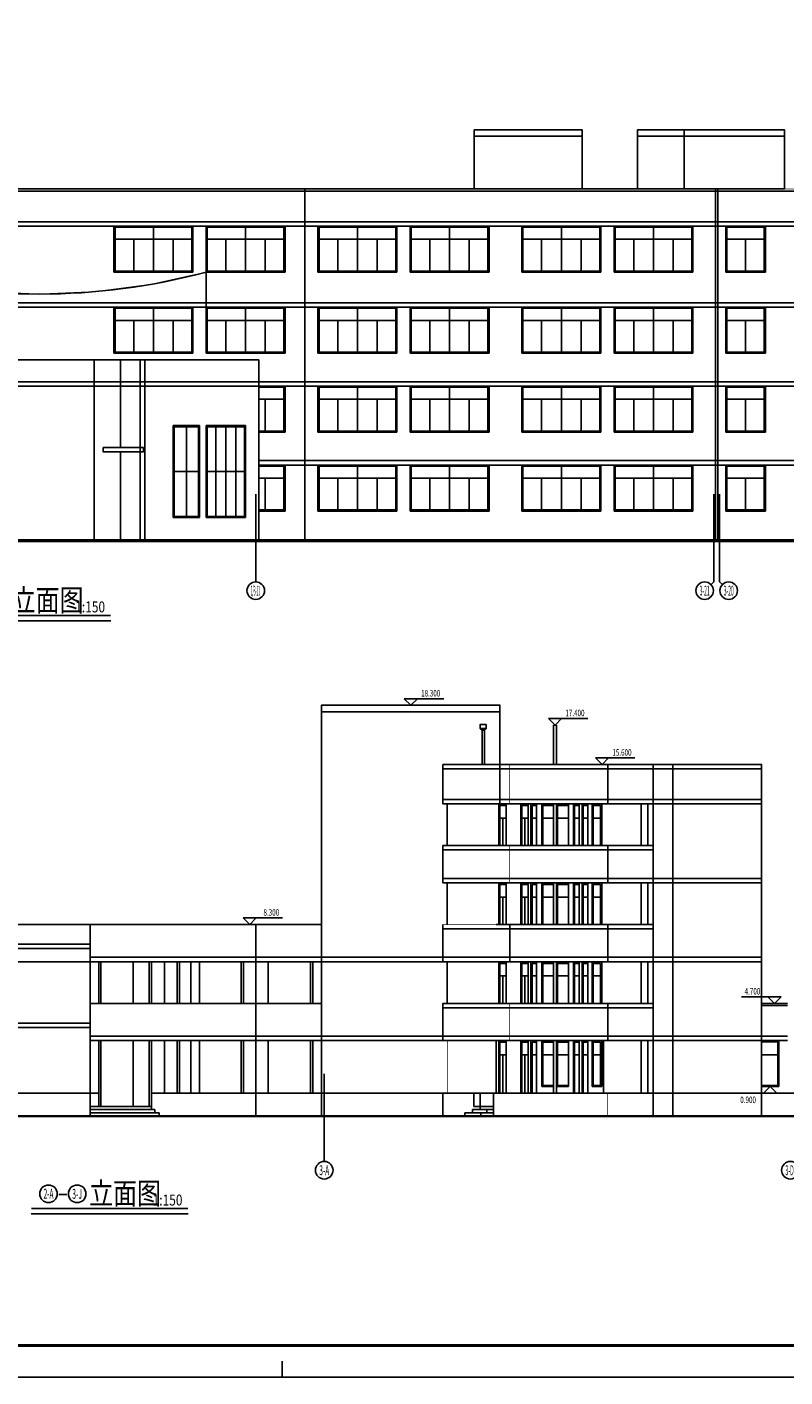
# Model space of a CAD drawing. Extents: x 158014 to 1104442, y 10003 to 373315.
# Drawn here: x 231988 to 266549, y 10003 to 71599 of the extents above; entities that cross this region are included whole.
import ezdxf
from ezdxf.enums import TextEntityAlignment as Align

# ---------------------------------------------------------------- set-up
doc = ezdxf.new("R2010")
doc.units = 0
doc.header["$LTSCALE"] = 1000
doc.header["$MEASUREMENT"] = 0
doc.layers.get('0').update_dxf_attribs({"linetype": 'CONTINUOUS'})
for name, color, linetype in [('3T_GLASS', 5, 'CONTINUOUS'), ('3T_WOOD', 21, 'CONTINUOUS'), ('AXIS', 3, 'CONTINUOUS'), ('AXIS_TEXT', 7, 'CONTINUOUS'), ('PUB_DIM', 3, 'CONTINUOUS'), ('PUB_TEXT', 7, 'CONTINUOUS'), ('TK', 162, 'CONTINUOUS')]:
    doc.layers.add(name, color=color, linetype=linetype)
doc.styles.add('_HZTXT', font='txt.shx', dxfattribs={"width": 0.8, "bigfont": 'hztxt.shx'})
doc.styles.add('_TCH_AXIS', font='COMPLEX', dxfattribs={"bigfont": 'GBCBIG'})
doc.styles.add('_TCH_DIM', font='SIMPLEX', dxfattribs={"bigfont": 'GBCBIG'})
doc.styles.add('COMPLEX', font='COMPLEX')

# ---------------------------------------------------------------- blocks, each defined once
blk = doc.blocks.new('nbccic2021-A0')
at = {"layer": 'TK'}
for p, q in [((59450, 500), (59450, 0)), ((0, 0), (118900, 0))]:
    blk.add_line(p, q, dxfattribs=at)
at = {"layer": 'TK', "const_width": 100}
blk.add_lwpolyline([(2500, 1000), (117900, 1000), (117900, 83100), (2500, 83100)], close=True, dxfattribs=at)
blk = doc.blocks.new('_AXISO')
blk.add_circle((0, 0), 0.5)
at = {"layer": 'AXIS_TEXT', "style": 'COMPLEX', "width": 1.041667}
blk.add_attdef('A', text='', height=0.56, dxfattribs=at).set_placement((-0.25, -0.28), (0.25, -0.28), align=Align.FIT)

msp = doc.modelspace()

# ---------------------------------------------------------------- linework, layer by layer
for p, q in [((257303.2, 66912.9), (252383.2, 66912.9)), ((252383.2, 66912.9), (252383.2, 64212.9)), ((257303.2, 66612.9), (252383.2, 66612.9)), ((257303.2, 66912.9), (257303.2, 64212.9)), ((266528.8, 66912.9), (259818.4, 66912.9)), ((266528.8, 66612.9), (259818.4, 66612.9)), ((266528.8, 64212.9), (266528.8, 66912.9)), ((285953.2, 62712.9), (178853.2, 62712.9)), ((285953.2, 62512.9), (178853.2, 62512.9)), ((285953.2, 59012.9), (178853.2, 59012.9)), ((285953.2, 58812.9), (178853.2, 58812.9)), ((242553.2, 56412.9), (222553.2, 56412.9)), ((285953.2, 55412.9), (178853.2, 55412.9)), ((285953.2, 55212.9), (178853.2, 55212.9)), ((285953.2, 51812.9), (242553.2, 51812.9)), ((285953.2, 51612.9), (242553.2, 51612.9)), ((307144.3, 48162.9), (170438.7, 48162.9)), ((245420.4, 21901.5), (245420.4, 40651.5)), ((253553.6, 36151.5), (253553.6, 40651.5)), ((252743.7, 39512), (252657, 39585.5)), ((252743.7, 39512), (252743.7, 37951.5)), ((252843.7, 39512), (252743.7, 39512)), ((252843.7, 39512), (252930.3, 39585.5)), ((252843.7, 39512), (252843.7, 37951.5)), ((256129.4, 39751.5), (255999.4, 39751.5)), ((255999.4, 37951.5), (255999.4, 39751.5)), ((256129.4, 37951.5), (256129.4, 39751.5)), ((250947.4, 36151.5), (250947.4, 37951.5)), ((258469.4, 36151.5), (258469.4, 37951.5)), ((260542.4, 21901.5), (260542.4, 37951.5)), ((261430.4, 21901.5), (261430.4, 37951.5)), ((265470.4, 21901.5), (265470.4, 37951.5)), ((251147.4, 34251.4), (251147.4, 36151.5)), ((260292.4, 36151.5), (259992.4, 36151.5)), ((259992.4, 34251.5), (259992.4, 36151.5)), ((260292.4, 34251.5), (260292.4, 36151.5)), ((260542.4, 34251.5), (250947.4, 34251.5)), ((250947.4, 32551.5), (250947.4, 34251.4)), ((258469.4, 32551.5), (258469.4, 34251.5)), ((251147.4, 30647.9), (251147.4, 32551.5)), ((259992.4, 30651.5), (259992.4, 32551.5)), ((260292.4, 32551.5), (259992.4, 32551.5)), ((260292.4, 30651.5), (260292.4, 32551.5)), ((245420.4, 30651.5), (226660.4, 30651.5)), ((234860.4, 21901.5), (234860.4, 30651.5)), ((234860.4, 21901.5), (234860.4, 30651.5)), ((242420.4, 21901.5), (242420.4, 30651.5)), ((250947.4, 28951.5), (250947.4, 30647.9)), ((260542.4, 30651.5), (253375.8, 30651.5)), ((253999.2, 30651.5), (253999.2, 28951.5)), ((258469.4, 28951.5), (258469.4, 30651.5)), ((235260.4, 27051.5), (235260.4, 28951.5)), ((235360.4, 27051.5), (235360.4, 28951.5)), ((236821.4, 27051.5), (236821.4, 28951.5)), ((237560.4, 27051.5), (237560.4, 28951.5)), ((237660.4, 27051.5), (237660.4, 28951.5)), ((251147.4, 27051.5), (251147.4, 28951.5)), ((260292.4, 28951.5), (259992.4, 28951.5)), ((259992.4, 27051.5), (259992.4, 28951.5)), ((260292.4, 27051.5), (260292.4, 28951.5)), ((250947.4, 25351.5), (250947.4, 27051.5)), ((260542.4, 27051.5), (250947.4, 27051.5)), ((258469.4, 25351.5), (258469.4, 27051.5)), ((235260.4, 22351.5), (235260.4, 25351.5)), ((235360.4, 22351.5), (235360.4, 25351.5)), ((236821.4, 22351.5), (236821.4, 25351.5)), ((237560.4, 22351.5), (237560.4, 25351.5)), ((237660.4, 22351.5), (237660.4, 25351.5)), ((253375.8, 25351.5), (253375.8, 22951.5)), ((258269.4, 22951.5), (258269.4, 25351.5)), ((259992.4, 22951.5), (259992.4, 25351.5)), ((260292.4, 25351.5), (259992.4, 25351.5)), ((260292.4, 22951.5), (260292.4, 25351.5)), ((250947.4, 21901.5), (250947.4, 22951.5)), ((252354.1, 22351.5), (252354.1, 22951.5)), ((252654.1, 22951.5), (252654.1, 22201.5)), ((253254.1, 22951.5), (253254.1, 21901.5)), ((255999.4, 23251.5), (255999.4, 22951.5)), ((256129.4, 23251.5), (256129.4, 22951.5)), ((237662.4, 22351.5), (234860.4, 22351.5)), ((237812.4, 22201.5), (234860.4, 22201.5)), ((237662.4, 22201.5), (237662.4, 22351.5)), ((237812.4, 22051.5), (237812.4, 22201.5)), ((252304.1, 22201.5), (252304.1, 22051.5)), ((253254.1, 22201.5), (252304.1, 22201.5)), ((252946.6, 22201.5), (252946.6, 22051.5)), ((291242.7, 21901.5), (186947.8, 21901.5)), ((238012.4, 22051.5), (234860.4, 22051.5)), ((238012.4, 21901.5), (238012.4, 22051.5)), ((251954.1, 22051.5), (251954.1, 21901.5)), ((253254.1, 22051.5), (251954.1, 22051.5)), ((252676.5, 22051.5), (252676.5, 21901.5))]:
    msp.add_line(p, q)
for points, const_width in [([(307144.3, 48162.9), (170438.7, 48162.9)], 160), ([(245420.4, 21901.5), (245420.4, 40651.5), (253553.6, 40651.5), (253553.6, 37951.5)], 70), ([(256129.4, 37951.5), (256129.4, 39751.5), (255999.4, 39751.5), (255999.4, 37951.5)], 30), ([(265470.4, 21901.5), (265470.4, 37951.5), (250947.4, 37951.5)], 70), ([(260542.4, 36151.5), (250947.4, 36151.5), (250947.4, 37951.5)], 30), ([(253999.2, 36151.5), (253999.2, 37951.5)], 30), ([(258469.4, 36151.5), (258469.4, 37951.5)], 30), ([(260542.4, 21901.5), (260542.4, 37951.5)], 70), ([(261430.4, 37951.5), (261430.4, 21901.5)], 70), ([(251147.4, 36151.5), (251147.4, 34251.5)], 30), ([(253497.5, 36151.5), (253497.5, 34251.5)], 30), ([(255999.4, 34251.5), (255999.4, 36151.5)], 30), ([(256129.4, 34251.5), (256129.4, 36151.5)], 30), ([(258194.4, 36151.5), (258194.4, 34251.4)], 30), ([(259992.4, 34251.5), (259992.4, 36151.5)], 30), ([(260292.4, 34251.5), (260292.4, 36151.5)], 30), ([(260542.4, 34251.4), (250947.4, 34251.4), (250947.4, 32551.5), (260542.4, 32551.5)], 30), ([(253999.2, 32551.5), (253999.2, 34247.9)], 30), ([(258469.4, 32551.5), (258469.4, 34251.4)], 30), ([(251147.4, 30647.9), (251147.4, 32551.5)], 30), ([(253497.5, 32551.5), (253497.5, 30651.5)], 30), ([(255999.4, 30651.5), (255999.4, 32551.5)], 30), ([(256129.4, 30651.5), (256129.4, 32551.5)], 30), ([(258194.4, 32551.5), (258194.4, 30651.4)], 30), ([(259992.4, 32551.5), (259992.4, 30651.5)], 30), ([(260292.4, 30651.5), (260292.4, 32551.5)], 30), ([(245420.4, 30651.5), (226660.4, 30651.5)], 70), ([(234860.4, 30651.5), (234860.4, 21901.5)], 70), ([(242420.4, 30651.5), (242420.4, 21901.5)], 30), ([(260542.4, 30647.9), (250947.4, 30647.9), (250947.4, 28951.5), (260542.4, 28951.5)], 30), ([(253999.2, 28951.5), (253999.2, 30647.9)], 30), ([(258469.4, 28951.5), (258469.4, 30647.9)], 30), ([(251147.4, 28951.5), (251147.4, 27051.5)], 30), ([(253497.5, 28951.5), (253497.5, 27051.5)], 30), ([(255999.4, 27051.5), (255999.4, 28951.5)], 30), ([(256129.4, 27051.5), (256129.4, 28951.5)], 30), ([(258194.4, 28951.5), (258194.4, 27051.4)], 30), ([(259992.4, 27051.5), (259992.4, 28951.5)], 30), ([(260292.4, 28951.5), (260292.4, 27051.5)], 30), ([(260542.4, 27051.5), (250947.4, 27051.5), (250947.4, 25351.5), (260542.4, 25351.5)], 30), ([(253999.2, 25351.5), (253999.2, 27051.5)], 30), ([(258469.4, 25351.5), (258469.4, 27051.5)], 30), ([(266670.4, 27051.5), (265470.4, 27051.5)], 70), ([(251147.4, 25351.5), (251147.4, 22951.5)], 30), ([(253375.8, 22951.5), (253375.8, 25351.5)], 30), ([(255999.4, 22951.5), (255999.4, 25351.5)], 30), ([(256129.4, 22951.5), (256129.4, 25351.5)], 30), ([(258269.4, 22951.5), (258269.4, 25351.5)], 30), ([(259992.4, 22951.5), (259992.4, 25351.5)], 30), ([(260292.4, 22951.5), (260292.4, 25351.5)], 30), ([(253497.5, 24851.5), (253497.5, 22951.5)], 30), ([(252654.1, 22351.5), (252654.1, 22951.5), (250947.4, 22951.5), (250947.4, 21901.5)], 30), ([(253254.1, 22351.5), (252354.1, 22351.5), (252354.1, 22951.5)], 30), ([(260542.4, 22951.5), (253254.1, 22951.5), (253254.1, 21901.5)], 30), ([(258469.4, 22951.5), (258469.4, 21901.5)], 30), ([(292161.8, 21901.5), (186947.8, 21901.5)], 100)]:
    msp.add_lwpolyline(points, dxfattribs=dict(const_width=const_width))
msp.add_lwpolyline([(252930.3, 39780.6), (252657, 39780.6), (252657, 39585.5), (252930.3, 39585.5)], close=True)
at = {"layer": '3T_GLASS'}
for p, q in [((253553.6, 40651.5), (245420.4, 40651.5)), ((253553.6, 40351.5), (245420.4, 40351.5)), ((265470.4, 37951.5), (250947.4, 37951.5)), ((265470.4, 37751.5), (250947.4, 37751.5)), ((265470.4, 36351.5), (250947.4, 36351.5)), ((265470.4, 36151.5), (250947.4, 36151.5)), ((260542.4, 34051.5), (250947.4, 34051.5)), ((265470.4, 32751.5), (250947.4, 32751.5)), ((265470.4, 32551.5), (250947.4, 32551.5)), ((260542.4, 30451.5), (250947.4, 30451.5)), ((229060.4, 29751.5), (234860.4, 29751.5)), ((195960.7, 29551.5), (234860.4, 29551.5)), ((265470.4, 29151.5), (234860.4, 29151.5)), ((265470.4, 28951.5), (234860.4, 28951.5)), ((260542.4, 26851.5), (250947.4, 26851.5)), ((266670.4, 27051.5), (265470.4, 27051.5)), ((266670.4, 26951.5), (265470.4, 26951.5)), ((195960.7, 25951.5), (234860.4, 25951.5)), ((229060.4, 26151.5), (234860.4, 26151.5)), ((266670.4, 25551.5), (234860.4, 25551.5)), ((266670.4, 25351.5), (234860.4, 25351.5)), ((253254.1, 22351.5), (252354.1, 22351.5))]:
    msp.add_line(p, q, dxfattribs=at)
at = {"layer": '3T_WOOD'}
for p, q in [((259818.4, 66912.9), (259818.4, 64212.9)), ((261948, 66912.9), (261948, 64212.9)), ((266528.8, 64212.9), (178853.2, 64212.9)), ((285953.2, 64112.9), (178853.2, 64112.9)), ((244653.2, 64212.9), (244653.2, 48162.9)), ((263374.6, 64212.9), (263374.6, 48162.9)), ((263484.6, 64212.9), (263484.6, 48162.9)), ((240153.2, 60412.9), (240153.2, 58812.9)), ((235053.2, 56412.9), (235053.2, 48162.9)), ((236253.2, 56412.9), (236253.2, 52412.9)), ((237153.2, 56412.9), (237153.2, 48162.9)), ((237353.2, 56412.9), (237353.2, 48162.9)), ((242553.2, 56412.9), (242553.2, 48162.9)), ((242553.2, 56412.9), (242553.2, 48162.9)), ((238653.2, 53412.9), (239853.2, 53412.9)), ((238653.2, 53412.9), (238653.2, 49212.9)), ((238653.2, 53362.9), (239853.2, 53362.9)), ((238703.2, 53412.9), (238703.2, 49212.9)), ((239253.2, 53362.9), (239253.2, 49262.9)), ((239803.2, 53412.9), (239803.2, 49212.9)), ((239853.2, 53412.9), (239853.2, 49212.9)), ((240153.2, 53412.9), (240153.2, 49212.9)), ((240153.2, 53412.9), (241953.2, 53412.9)), ((240153.2, 53362.9), (241953.2, 53362.9)), ((240203.2, 53412.9), (240203.2, 49212.9)), ((240603.2, 53412.9), (240603.2, 49212.9)), ((241053.2, 53412.9), (241053.2, 49212.9)), ((241503.2, 53412.9), (241503.2, 49212.9)), ((241903.2, 53412.9), (241903.2, 49212.9)), ((241953.2, 53412.9), (241953.2, 49212.9)), ((237303.2, 52412.9), (235453.3, 52412.9)), ((235453.3, 52412.9), (235453.3, 52212.9)), ((237303.2, 52412.9), (237303.2, 52212.9)), ((237303.2, 52212.9), (235453.3, 52212.9)), ((236253.2, 52212.9), (236253.2, 48162.9)), ((239803.2, 51312.9), (238703.2, 51312.9)), ((241903.2, 51312.9), (240203.2, 51312.9)), ((238653.2, 49262.9), (239853.2, 49262.9)), ((238653.2, 49212.9), (239853.2, 49212.9)), ((240153.2, 49262.9), (241953.2, 49262.9)), ((240153.2, 49212.9), (241953.2, 49212.9)), ((234860.4, 28951.5), (226660.4, 28951.5))]:
    msp.add_line(p, q, dxfattribs=at)
at = {"layer": '3T_WOOD', "const_width": 30}
for points in [[(257303.2, 64212.9), (257303.2, 66912.9), (252383.2, 66912.9), (252383.2, 64212.9)], [(266528.8, 64212.9), (266528.8, 66912.9), (259818.4, 66912.9), (259818.4, 64212.9)], [(261948, 66912.9), (261948, 64212.9)], [(181053.2, 64212.9), (266528.8, 64212.9)], [(244653.2, 64212.9), (244653.2, 48162.9)], [(266528.8, 64212.9), (284109, 64212.9)], [(224953.2, 60412.9), (224953.2, 58812.9), (240153.2, 58812.9), (240153.2, 60412.9)], [(222553.2, 56412.9), (242553.2, 56412.9)], [(235053.2, 56412.9), (235053.2, 48162.9)], [(236253.2, 56412.9), (236253.2, 52412.9)], [(237153.2, 56412.9), (237153.2, 48162.9)], [(237353.2, 56412.9), (237353.2, 48162.9)], [(242553.2, 56412.9), (242553.2, 48162.9)], [(242553.2, 56412.9), (242553.2, 48162.9)], [(237303.2, 52412.9), (237303.2, 52212.9), (235453.3, 52212.9), (235453.3, 52412.9), (237303.2, 52412.9)], [(236253.2, 52212.9), (236253.2, 48162.9)], [(237660.9, 28951.5), (235260.4, 28951.5), (235260.4, 27051.5), (237660.4, 27051.5)], [(237660.9, 28951.5), (237662.2, 27051.5)], [(238260, 28951.5), (238260, 27051.5), (241860, 27051.5), (241860, 28951.5), (238260, 28951.5)], [(239460, 28951.5), (239460, 27051.5)], [(241760, 28951.5), (241760, 27051.5)], [(245420.4, 28951.5), (242980.9, 28951.5), (242980.9, 27051.5), (245420.4, 27051.5)], [(234860.4, 25351.5), (237660.4, 25351.5), (237662.4, 22351.5)], [(238260, 25351.5), (238260, 22951.5), (241860, 22951.5), (241860, 25351.5), (238260, 25351.5)], [(239460, 25351.5), (239460, 22951.5)], [(241760, 25351.5), (241760, 22951.5)], [(245420.4, 25351.5), (242980.9, 25351.5), (242980.9, 22951.5), (245420.4, 22951.5)]]:
    msp.add_lwpolyline(points, dxfattribs=at)
at = {"layer": '3T_WOOD', "const_width": 40}
msp.add_lwpolyline([(224953.2, 60412.9, 0.1315789), (240153.2, 60412.9)], format="xyb", dxfattribs=at)
at = {"layer": '3T_WOOD'}
msp.add_arc((232553.2, 88792.9), 29380, 255.008285, 284.991715, dxfattribs=at)
at = {"layer": 'AXIS'}
for p, q in [((242417.8, 50283.4), (242417.8, 46283.4)), ((263309.4, 50283.4), (263309.4, 46283.4)), ((263559, 50283.4), (263559, 46283.4)), ((263309.4, 46283.4), (263175.9, 46157.7)), ((263559, 46283.4), (263692.5, 46157.7)), ((265470.4, 37951.5), (250947.4, 37951.5)), ((253497.5, 36151.5), (253497.5, 34251.5)), ((253547.5, 36076.5), (253547.5, 34251.5)), ((253834, 36076.5), (253547.5, 36076.5)), ((253834, 36151.5), (253834, 34251.5)), ((254497.8, 36151.5), (254497.8, 34251.5)), ((254547.8, 36076.5), (254547.8, 34251.5)), ((254834.3, 36076.5), (254547.8, 36076.5)), ((254834.3, 36151.5), (254834.3, 34251.5)), ((254963.7, 36151.5), (254963.7, 34251.5)), ((255013.7, 36076.5), (255013.7, 34251.5)), ((255222.5, 36076.5), (255013.7, 36076.5)), ((255222.5, 36151.5), (255222.5, 34251.5)), ((255455.4, 34251.5), (255455.4, 36151.5)), ((255999.4, 36076.5), (255505.4, 36076.5)), ((255505.4, 34251.5), (255505.4, 36076.5)), ((255999.4, 34251.5), (255999.4, 36151.5)), ((256129.4, 34251.5), (256129.4, 36151.5)), ((256673.4, 36076.5), (256179.4, 36076.5)), ((256179.4, 34251.5), (256179.4, 36076.5)), ((256673.4, 34251.5), (256673.4, 36151.5)), ((256906.4, 34251.5), (256906.4, 36151.5)), ((257166.4, 36076.5), (256956.4, 36076.5)), ((256956.4, 34251.5), (256956.4, 36076.5)), ((257166.4, 34251.5), (257166.4, 36151.5)), ((257296.4, 34251.5), (257296.4, 36151.5)), ((257556.4, 36076.5), (257346.4, 36076.5)), ((257346.4, 34251.5), (257346.4, 36076.5)), ((257556.4, 34251.5), (257556.4, 36151.5)), ((257756.4, 34251.5), (257756.4, 36151.5)), ((257806.4, 34251.5), (257806.4, 36076.5)), ((258144.4, 36076.5), (257806.4, 36076.5)), ((258144.4, 34251.5), (258144.4, 36076.5)), ((258194.4, 34251.5), (258194.4, 36151.5)), ((253834, 35501.5), (253547.5, 35501.5)), ((253690.7, 35501.5), (253690.7, 34251.5)), ((254834.3, 35501.5), (254547.8, 35501.5)), ((254691.1, 35501.5), (254691.1, 34251.5)), ((255222.5, 35501.5), (255013.7, 35501.5)), ((255999.4, 35501.5), (255505.4, 35501.5)), ((256673.4, 35501.5), (256179.4, 35501.5)), ((257166.4, 35501.5), (256956.4, 35501.5)), ((257556.4, 35501.5), (257346.4, 35501.5)), ((258144.4, 35501.5), (257806.4, 35501.5)), ((253497.5, 32551.5), (253497.5, 30651.5)), ((253834, 32476.5), (253547.5, 32476.5)), ((253547.5, 32476.5), (253547.5, 30651.5)), ((253834, 32551.5), (253834, 30651.5)), ((254497.8, 32551.5), (254497.8, 30651.5)), ((254834.3, 32476.5), (254547.8, 32476.5)), ((254547.8, 32476.5), (254547.8, 30651.5)), ((254834.3, 32551.5), (254834.3, 30651.5)), ((254963.7, 32551.5), (254963.7, 30651.5)), ((255222.5, 32476.5), (255013.7, 32476.5)), ((255013.7, 32476.5), (255013.7, 30651.5)), ((255222.5, 32551.5), (255222.5, 30651.5)), ((255455.4, 30651.5), (255455.4, 32551.5)), ((255505.4, 30651.5), (255505.4, 32476.5)), ((255999.4, 32476.5), (255505.4, 32476.5)), ((255999.4, 30651.5), (255999.4, 32551.5)), ((256129.4, 30651.5), (256129.4, 32551.5)), ((256179.4, 30651.5), (256179.4, 32476.5)), ((256673.4, 32476.5), (256179.4, 32476.5)), ((256673.4, 30651.5), (256673.4, 32551.5)), ((256906.4, 30651.5), (256906.4, 32551.5)), ((256956.4, 30651.5), (256956.4, 32476.5)), ((257166.4, 32476.5), (256956.4, 32476.5)), ((257166.4, 30651.5), (257166.4, 32551.5)), ((257296.4, 30651.5), (257296.4, 32551.5)), ((257346.4, 30651.5), (257346.4, 32476.5)), ((257556.4, 32476.5), (257346.4, 32476.5)), ((257556.4, 30651.5), (257556.4, 32551.5)), ((257756.4, 30651.5), (257756.4, 32551.5)), ((258144.4, 32476.5), (257806.4, 32476.5)), ((257806.4, 30651.5), (257806.4, 32476.5)), ((258144.4, 30651.5), (258144.4, 32476.5)), ((258194.4, 30651.5), (258194.4, 32551.5)), ((253834, 31901.5), (253547.5, 31901.5)), ((253690.7, 31901.5), (253690.7, 30651.5)), ((254834.3, 31901.5), (254547.8, 31901.5)), ((254691.1, 31901.5), (254691.1, 30651.5)), ((255222.5, 31901.5), (255013.7, 31901.5)), ((255999.4, 31901.5), (255505.4, 31901.5)), ((256673.4, 31901.5), (256179.4, 31901.5)), ((257166.4, 31901.5), (256956.4, 31901.5)), ((257556.4, 31901.5), (257346.4, 31901.5)), ((258144.4, 31901.5), (257806.4, 31901.5)), ((238260, 28951.5), (238260, 27051.5)), ((238834.2, 28951.5), (238834.2, 27051.5)), ((238934, 28951.5), (238934, 27051.5)), ((239460, 28951.5), (239460, 27051.5)), ((239860, 28951.5), (239860, 27051.5)), ((241760, 28951.5), (241760, 27051.5)), ((241860, 28951.5), (241860, 27051.5)), ((242980.9, 28951.5), (242980.9, 27051.5)), ((244920.9, 28951.5), (244920.9, 27051.5)), ((245020.6, 28951.5), (245020.6, 27051.5)), ((253497.5, 28951.5), (253497.5, 27051.5)), ((253834, 28951.5), (253834, 27051.5)), ((254497.8, 28951.5), (254497.8, 27051.5)), ((254834.3, 28951.5), (254834.3, 27051.5)), ((254963.7, 28951.5), (254963.7, 27051.5)), ((255222.5, 28951.5), (255222.5, 27051.5)), ((255455.4, 27051.5), (255455.4, 28951.5)), ((255999.4, 27051.5), (255999.4, 28951.5)), ((256129.4, 27051.5), (256129.4, 28951.5)), ((256673.4, 27051.5), (256673.4, 28951.5)), ((256906.4, 27051.5), (256906.4, 28951.5)), ((257166.4, 27051.5), (257166.4, 28951.5)), ((257296.4, 27051.5), (257296.4, 28951.5)), ((257556.4, 27051.5), (257556.4, 28951.5)), ((257756.4, 27051.5), (257756.4, 28951.5)), ((258194.4, 27051.5), (258194.4, 28951.5)), ((253547.5, 28876.5), (253547.5, 27051.5)), ((253834, 28876.5), (253547.5, 28876.5)), ((254547.8, 28876.5), (254547.8, 27051.5)), ((254834.3, 28876.5), (254547.8, 28876.5)), ((255013.7, 28876.5), (255013.7, 27051.5)), ((255222.5, 28876.5), (255013.7, 28876.5)), ((255999.4, 28876.5), (255505.4, 28876.5)), ((255505.4, 27051.5), (255505.4, 28876.5)), ((256673.4, 28876.5), (256179.4, 28876.5)), ((256179.4, 27051.5), (256179.4, 28876.5)), ((257166.4, 28876.5), (256956.4, 28876.5)), ((256956.4, 27051.5), (256956.4, 28876.5)), ((257556.4, 28876.5), (257346.4, 28876.5)), ((257346.4, 27051.5), (257346.4, 28876.5)), ((257806.4, 27051.5), (257806.4, 28876.5)), ((258144.4, 28876.5), (257806.4, 28876.5)), ((258144.4, 27051.5), (258144.4, 28876.5)), ((253834, 28301.5), (253547.5, 28301.5)), ((253690.7, 28301.5), (253690.7, 27051.5)), ((254834.3, 28301.5), (254547.8, 28301.5)), ((254691.1, 28301.5), (254691.1, 27051.5)), ((255222.5, 28301.5), (255013.7, 28301.5)), ((255999.4, 28301.5), (255505.4, 28301.5)), ((256673.4, 28301.5), (256179.4, 28301.5)), ((257166.4, 28301.5), (256956.4, 28301.5)), ((257556.4, 28301.5), (257346.4, 28301.5)), ((258144.4, 28301.5), (257806.4, 28301.5)), ((245420.4, 27051.5), (234860.4, 27051.5)), ((238260, 25351.5), (238260, 22951.5)), ((238834.2, 25351.5), (238834.2, 22951.5)), ((238934, 25351.5), (238934, 22951.5)), ((239460, 25351.5), (239460, 22951.5)), ((239860, 25351.5), (239860, 22951.5)), ((241760, 25351.5), (241760, 22951.5)), ((241860, 25351.5), (241860, 22951.5)), ((242980.9, 25351.5), (242980.9, 22951.5)), ((244920.9, 25351.5), (244920.9, 22951.5)), ((245020.6, 25351.5), (245020.6, 22951.5)), ((253497.5, 25351.5), (253497.5, 22951.5)), ((253834, 25276.5), (253547.5, 25276.5)), ((253547.5, 25276.5), (253547.5, 22951.5)), ((253834, 25351.5), (253834, 22951.5)), ((254497.8, 25351.5), (254497.8, 22951.5)), ((254834.3, 25276.5), (254547.8, 25276.5)), ((254547.8, 25276.5), (254547.8, 22951.5)), ((254834.3, 25351.5), (254834.3, 22951.5)), ((254963.7, 25351.5), (254963.7, 22951.5)), ((255222.5, 25276.5), (255013.7, 25276.5)), ((255013.7, 25276.5), (255013.7, 22951.5)), ((255222.5, 25351.5), (255222.5, 22951.5)), ((255455.4, 23251.5), (255455.4, 25351.5)), ((255505.4, 23301.5), (255505.4, 25276.5)), ((255999.4, 25276.5), (255505.4, 25276.5)), ((255999.4, 23251.5), (255999.4, 25351.5)), ((256129.4, 23251.5), (256129.4, 25351.5)), ((256179.4, 23301.5), (256179.4, 25276.5)), ((256673.4, 25276.5), (256179.4, 25276.5)), ((256673.4, 23251.5), (256673.4, 25351.5)), ((256906.4, 22951.5), (256906.4, 25351.5)), ((256956.4, 22951.5), (256956.4, 25276.5)), ((257166.4, 25276.5), (256956.4, 25276.5)), ((257166.4, 22951.5), (257166.4, 25351.5)), ((257296.4, 22951.5), (257296.4, 25351.5)), ((257346.4, 22951.5), (257346.4, 25276.5)), ((257556.4, 25276.5), (257346.4, 25276.5)), ((257556.4, 22951.5), (257556.4, 25351.5)), ((257756.4, 23251.5), (257756.4, 25351.5)), ((258144.4, 25276.5), (257806.4, 25276.5)), ((257806.4, 23301.5), (257806.4, 25276.5)), ((258144.4, 23301.5), (258144.4, 25276.5)), ((258194.4, 23251.5), (258194.4, 25351.5)), ((266220.4, 25301.5), (265470.4, 25301.5)), ((266220.4, 23301.5), (266220.4, 25301.5)), ((266270.4, 23251.5), (266270.4, 25351.5)), ((253834, 24701.5), (253547.5, 24701.5)), ((253690.7, 24701.5), (253690.7, 22951.5)), ((254834.3, 24701.5), (254547.8, 24701.5)), ((254691.1, 24701.5), (254691.1, 22951.5)), ((255222.5, 24701.5), (255013.7, 24701.5)), ((255999.4, 24701.5), (255505.4, 24701.5)), ((256673.4, 24701.5), (256179.4, 24701.5)), ((257166.4, 24701.5), (256956.4, 24701.5)), ((257556.4, 24701.5), (257346.4, 24701.5)), ((258144.4, 24701.5), (257806.4, 24701.5)), ((266220.4, 24701.5), (265470.4, 24701.5)), ((245540.4, 23836.8), (245540.4, 19836.8)), ((235260.4, 22951.5), (195960.7, 22951.5)), ((285580.4, 22951.5), (237660.4, 22951.5)), ((255999.4, 23251.5), (255455.4, 23251.5)), ((255999.4, 23301.5), (255505.4, 23301.5)), ((256673.4, 23251.5), (256129.4, 23251.5)), ((256673.4, 23301.5), (256179.4, 23301.5)), ((258194.4, 23251.5), (257756.4, 23251.5)), ((258144.4, 23301.5), (257806.4, 23301.5)), ((266220.4, 23301.5), (265470.4, 23301.5)), ((266270.4, 23251.5), (265470.4, 23251.5))]:
    msp.add_line(p, q, dxfattribs=at)
for centre in [(242417.8, 45883.4), (262884.7, 45883.4), (263983.7, 45883.4), (232967.6, 18363.2), (234274.5, 18359.2)]:
    msp.add_circle(centre, 400, dxfattribs=at)
at = {"layer": 'PUB_DIM'}
for p, q in [((235953.2, 62512.9), (235953.2, 60412.9)), ((235953.2, 62462.9), (239553.2, 62462.9)), ((236003.2, 62512.9), (236003.2, 60412.9)), ((237753.2, 62462.9), (237753.2, 60412.9)), ((239503.2, 62512.9), (239503.2, 60412.9)), ((239553.2, 62512.9), (239553.2, 60412.9)), ((240153.2, 62512.9), (240153.2, 60412.9)), ((240153.2, 62462.9), (243753.2, 62462.9)), ((240203.2, 62512.9), (240203.2, 60412.9)), ((241953.2, 62462.9), (241953.2, 60412.9)), ((243703.2, 62512.9), (243703.2, 60412.9)), ((243753.2, 62512.9), (243753.2, 60412.9)), ((245253.2, 62512.9), (245253.2, 60412.9)), ((245253.2, 62462.9), (248853.2, 62462.9)), ((245303.2, 62512.9), (245303.2, 60412.9)), ((247053.2, 62462.9), (247053.2, 60412.9)), ((248803.2, 62512.9), (248803.2, 60412.9)), ((248853.2, 62512.9), (248853.2, 60412.9)), ((249453.2, 62512.9), (249453.2, 60412.9)), ((249453.2, 62462.9), (253053.2, 62462.9)), ((249503.2, 62512.9), (249503.2, 60412.9)), ((251253.2, 62462.9), (251253.2, 60412.9)), ((253003.2, 62512.9), (253003.2, 60412.9)), ((253053.2, 62512.9), (253053.2, 60412.9)), ((254553.2, 62512.9), (254553.2, 60412.9)), ((254553.2, 62462.9), (258153.2, 62462.9)), ((254603.2, 62512.9), (254603.2, 60412.9)), ((256353.2, 62462.9), (256353.2, 60412.9)), ((258103.2, 62512.9), (258103.2, 60412.9)), ((258153.2, 62512.9), (258153.2, 60412.9)), ((258753.2, 62512.9), (258753.2, 60412.9)), ((258753.2, 62462.9), (262353.2, 62462.9)), ((258803.2, 62512.9), (258803.2, 60412.9)), ((260553.2, 62462.9), (260553.2, 60412.9)), ((262303.2, 62512.9), (262303.2, 60412.9)), ((262353.2, 62512.9), (262353.2, 60412.9)), ((263853.2, 62512.9), (263853.2, 60412.9)), ((265653.2, 62462.9), (263853.2, 62462.9)), ((263903.2, 62512.9), (263903.2, 60412.9)), ((265603.2, 62512.9), (265603.2, 60412.9)), ((265653.2, 62512.9), (265653.2, 60412.9)), ((239553.2, 61912.9), (235953.2, 61912.9)), ((236853.2, 61912.9), (236853.2, 60412.9)), ((238653.2, 61912.9), (238653.2, 60412.9)), ((243753.2, 61912.9), (240153.2, 61912.9)), ((241053.2, 61912.9), (241053.2, 60412.9)), ((242853.2, 61912.9), (242853.2, 60412.9)), ((248853.2, 61912.9), (245253.2, 61912.9)), ((246153.2, 61912.9), (246153.2, 60412.9)), ((247953.2, 61912.9), (247953.2, 60412.9)), ((253053.2, 61912.9), (249453.2, 61912.9)), ((250353.2, 61912.9), (250353.2, 60412.9)), ((252153.2, 61912.9), (252153.2, 60412.9)), ((258153.2, 61912.9), (254553.2, 61912.9)), ((255453.2, 61912.9), (255453.2, 60412.9)), ((257253.2, 61912.9), (257253.2, 60412.9)), ((262353.2, 61912.9), (258753.2, 61912.9)), ((259653.2, 61912.9), (259653.2, 60412.9)), ((261453.2, 61912.9), (261453.2, 60412.9)), ((265653.2, 61912.9), (263853.2, 61912.9)), ((264753.2, 61912.9), (264753.2, 60462.9)), ((239553.2, 60462.9), (235953.2, 60462.9)), ((239553.2, 60412.9), (235953.2, 60412.9)), ((243753.2, 60462.9), (240153.2, 60462.9)), ((243753.2, 60412.9), (240153.2, 60412.9)), ((248853.2, 60462.9), (245253.2, 60462.9)), ((248853.2, 60412.9), (245253.2, 60412.9)), ((253053.2, 60462.9), (249453.2, 60462.9)), ((253053.2, 60412.9), (249453.2, 60412.9)), ((258153.2, 60462.9), (254553.2, 60462.9)), ((258153.2, 60412.9), (254553.2, 60412.9)), ((262353.2, 60462.9), (258753.2, 60462.9)), ((262353.2, 60412.9), (258753.2, 60412.9)), ((265653.2, 60462.9), (263853.2, 60462.9)), ((265653.2, 60412.9), (263853.2, 60412.9)), ((235953.2, 58812.9), (235953.2, 56712.9)), ((235953.2, 58762.9), (239553.2, 58762.9)), ((236003.2, 58812.9), (236003.2, 56712.9)), ((237753.2, 58762.9), (237753.2, 56712.9)), ((239503.2, 58812.9), (239503.2, 56712.9)), ((239553.2, 58812.9), (239553.2, 56712.9)), ((240153.2, 58812.9), (240153.2, 56712.9)), ((240153.2, 58762.9), (243753.2, 58762.9)), ((240203.2, 58812.9), (240203.2, 56712.9)), ((241953.2, 58762.9), (241953.2, 56712.9)), ((243703.2, 58812.9), (243703.2, 56712.9)), ((243753.2, 58812.9), (243753.2, 56712.9)), ((245253.2, 58812.9), (245253.2, 56712.9)), ((245253.2, 58762.9), (248853.2, 58762.9)), ((245303.2, 58812.9), (245303.2, 56712.9)), ((247053.2, 58762.9), (247053.2, 56712.9)), ((248803.2, 58812.9), (248803.2, 56712.9)), ((248853.2, 58812.9), (248853.2, 56712.9)), ((249453.2, 58812.9), (249453.2, 56712.9)), ((249453.2, 58762.9), (253053.2, 58762.9)), ((249503.2, 58812.9), (249503.2, 56712.9)), ((251253.2, 58762.9), (251253.2, 56712.9)), ((253003.2, 58812.9), (253003.2, 56712.9)), ((253053.2, 58812.9), (253053.2, 56712.9)), ((254553.2, 58812.9), (254553.2, 56712.9)), ((254553.2, 58762.9), (258153.2, 58762.9)), ((254603.2, 58812.9), (254603.2, 56712.9)), ((256353.2, 58762.9), (256353.2, 56712.9)), ((258103.2, 58812.9), (258103.2, 56712.9)), ((258153.2, 58812.9), (258153.2, 56712.9)), ((258753.2, 58812.9), (258753.2, 56712.9)), ((258753.2, 58762.9), (262353.2, 58762.9)), ((258803.2, 58812.9), (258803.2, 56712.9)), ((260553.2, 58762.9), (260553.2, 56712.9)), ((262303.2, 58812.9), (262303.2, 56712.9)), ((262353.2, 58812.9), (262353.2, 56712.9)), ((263853.2, 58812.9), (263853.2, 56712.9)), ((265653.2, 58762.9), (263853.2, 58762.9)), ((263903.2, 58812.9), (263903.2, 56712.9)), ((265603.2, 58812.9), (265603.2, 56712.9)), ((265653.2, 58812.9), (265653.2, 56712.9)), ((239553.2, 58212.9), (235953.2, 58212.9)), ((236853.2, 58212.9), (236853.2, 56712.9)), ((238653.2, 58212.9), (238653.2, 56712.9)), ((243753.2, 58212.9), (240153.2, 58212.9)), ((241053.2, 58212.9), (241053.2, 56712.9)), ((242853.2, 58212.9), (242853.2, 56712.9)), ((248853.2, 58212.9), (245253.2, 58212.9)), ((246153.2, 58212.9), (246153.2, 56712.9)), ((247953.2, 58212.9), (247953.2, 56712.9)), ((253053.2, 58212.9), (249453.2, 58212.9)), ((250353.2, 58212.9), (250353.2, 56712.9)), ((252153.2, 58212.9), (252153.2, 56712.9)), ((258153.2, 58212.9), (254553.2, 58212.9)), ((255453.2, 58212.9), (255453.2, 56712.9)), ((257253.2, 58212.9), (257253.2, 56712.9)), ((262353.2, 58212.9), (258753.2, 58212.9)), ((259653.2, 58212.9), (259653.2, 56712.9)), ((261453.2, 58212.9), (261453.2, 56712.9)), ((265653.2, 58212.9), (263853.2, 58212.9)), ((264753.2, 58212.9), (264753.2, 56762.9)), ((239553.2, 56762.9), (235953.2, 56762.9)), ((239553.2, 56712.9), (235953.2, 56712.9)), ((243753.2, 56762.9), (240153.2, 56762.9)), ((243753.2, 56712.9), (240153.2, 56712.9)), ((248853.2, 56762.9), (245253.2, 56762.9)), ((248853.2, 56712.9), (245253.2, 56712.9)), ((253053.2, 56762.9), (249453.2, 56762.9)), ((253053.2, 56712.9), (249453.2, 56712.9)), ((258153.2, 56762.9), (254553.2, 56762.9)), ((258153.2, 56712.9), (254553.2, 56712.9)), ((262353.2, 56762.9), (258753.2, 56762.9)), ((262353.2, 56712.9), (258753.2, 56712.9)), ((265653.2, 56762.9), (263853.2, 56762.9)), ((265653.2, 56712.9), (263853.2, 56712.9)), ((242553.2, 55162.9), (243753.2, 55162.9)), ((243703.2, 55212.9), (243703.2, 53112.9)), ((243753.2, 55212.9), (243753.2, 53112.9)), ((245253.2, 55212.9), (245253.2, 53112.9)), ((245253.2, 55162.9), (248853.2, 55162.9)), ((245303.2, 55212.9), (245303.2, 53112.9)), ((247053.2, 55162.9), (247053.2, 53112.9)), ((248803.2, 55212.9), (248803.2, 53112.9)), ((248853.2, 55212.9), (248853.2, 53112.9)), ((249453.2, 55212.9), (249453.2, 53112.9)), ((249453.2, 55162.9), (253053.2, 55162.9)), ((249503.2, 55212.9), (249503.2, 53112.9)), ((251253.2, 55162.9), (251253.2, 53112.9)), ((253003.2, 55212.9), (253003.2, 53112.9)), ((253053.2, 55212.9), (253053.2, 53112.9)), ((254553.2, 55212.9), (254553.2, 53112.9)), ((254553.2, 55162.9), (258153.2, 55162.9)), ((254603.2, 55212.9), (254603.2, 53112.9)), ((256353.2, 55162.9), (256353.2, 53112.9)), ((258103.2, 55212.9), (258103.2, 53112.9)), ((258153.2, 55212.9), (258153.2, 53112.9)), ((258753.2, 55212.9), (258753.2, 53112.9)), ((258753.2, 55162.9), (262353.2, 55162.9)), ((258803.2, 55212.9), (258803.2, 53112.9)), ((260553.2, 55162.9), (260553.2, 53112.9)), ((262303.2, 55212.9), (262303.2, 53112.9)), ((262353.2, 55212.9), (262353.2, 53112.9)), ((263853.2, 55212.9), (263853.2, 53112.9)), ((265653.2, 55162.9), (263853.2, 55162.9)), ((263903.2, 55212.9), (263903.2, 53112.9)), ((265603.2, 55212.9), (265603.2, 53112.9)), ((265653.2, 55212.9), (265653.2, 53112.9)), ((243753.2, 54612.9), (242553.2, 54612.9)), ((242853.2, 54612.9), (242853.2, 53112.9)), ((248853.2, 54612.9), (245253.2, 54612.9)), ((246153.2, 54612.9), (246153.2, 53112.9)), ((247953.2, 54612.9), (247953.2, 53112.9)), ((253053.2, 54612.9), (249453.2, 54612.9)), ((250353.2, 54612.9), (250353.2, 53112.9)), ((252153.2, 54612.9), (252153.2, 53112.9)), ((258153.2, 54612.9), (254553.2, 54612.9)), ((255453.2, 54612.9), (255453.2, 53112.9)), ((257253.2, 54612.9), (257253.2, 53112.9)), ((262353.2, 54612.9), (258753.2, 54612.9)), ((259653.2, 54612.9), (259653.2, 53112.9)), ((261453.2, 54612.9), (261453.2, 53112.9)), ((265653.2, 54612.9), (263853.2, 54612.9)), ((264753.2, 54612.9), (264753.2, 53162.9)), ((243753.2, 53162.9), (242553.2, 53162.9)), ((243753.2, 53112.9), (242553.2, 53112.9)), ((248853.2, 53162.9), (245253.2, 53162.9)), ((248853.2, 53112.9), (245253.2, 53112.9)), ((253053.2, 53162.9), (249453.2, 53162.9)), ((253053.2, 53112.9), (249453.2, 53112.9)), ((258153.2, 53162.9), (254553.2, 53162.9)), ((258153.2, 53112.9), (254553.2, 53112.9)), ((262353.2, 53162.9), (258753.2, 53162.9)), ((262353.2, 53112.9), (258753.2, 53112.9)), ((265653.2, 53162.9), (263853.2, 53162.9)), ((265653.2, 53112.9), (263853.2, 53112.9)), ((242553.2, 51562.9), (243753.2, 51562.9)), ((243703.2, 51612.9), (243703.2, 49512.9)), ((243753.2, 51612.9), (243753.2, 49512.9)), ((245253.2, 51612.9), (245253.2, 49512.9)), ((245253.2, 51562.9), (248853.2, 51562.9)), ((245303.2, 51612.9), (245303.2, 49512.9)), ((247053.2, 51562.9), (247053.2, 49512.9)), ((248803.2, 51612.9), (248803.2, 49512.9)), ((248853.2, 51612.9), (248853.2, 49512.9)), ((249453.2, 51612.9), (249453.2, 49512.9)), ((249453.2, 51562.9), (253053.2, 51562.9)), ((249503.2, 51612.9), (249503.2, 49512.9)), ((251253.2, 51562.9), (251253.2, 49512.9)), ((253003.2, 51612.9), (253003.2, 49512.9)), ((253053.2, 51612.9), (253053.2, 49512.9)), ((254553.2, 51612.9), (254553.2, 49512.9)), ((254553.2, 51562.9), (258153.2, 51562.9)), ((254603.2, 51612.9), (254603.2, 49512.9)), ((256353.2, 51562.9), (256353.2, 49512.9)), ((258103.2, 51612.9), (258103.2, 49512.9)), ((258153.2, 51612.9), (258153.2, 49512.9)), ((258753.2, 51612.9), (258753.2, 49512.9)), ((258753.2, 51562.9), (262353.2, 51562.9)), ((258803.2, 51612.9), (258803.2, 49512.9)), ((260553.2, 51562.9), (260553.2, 49512.9)), ((262303.2, 51612.9), (262303.2, 49512.9)), ((262353.2, 51612.9), (262353.2, 49512.9)), ((263853.2, 51612.9), (263853.2, 49512.9)), ((265653.2, 51562.9), (263853.2, 51562.9)), ((263903.2, 51612.9), (263903.2, 49512.9)), ((265603.2, 51612.9), (265603.2, 49512.9)), ((265653.2, 51612.9), (265653.2, 49512.9)), ((243753.2, 51012.9), (242553.2, 51012.9)), ((242853.2, 51012.9), (242853.2, 49512.9)), ((248853.2, 51012.9), (245253.2, 51012.9)), ((246153.2, 51012.9), (246153.2, 49512.9)), ((247953.2, 51012.9), (247953.2, 49512.9)), ((253053.2, 51012.9), (249453.2, 51012.9)), ((250353.2, 51012.9), (250353.2, 49512.9)), ((252153.2, 51012.9), (252153.2, 49512.9)), ((258153.2, 51012.9), (254553.2, 51012.9)), ((255453.2, 51012.9), (255453.2, 49512.9)), ((257253.2, 51012.9), (257253.2, 49512.9)), ((262353.2, 51012.9), (258753.2, 51012.9)), ((259653.2, 51012.9), (259653.2, 49512.9)), ((261453.2, 51012.9), (261453.2, 49512.9)), ((265653.2, 51012.9), (263853.2, 51012.9)), ((264753.2, 51012.9), (264753.2, 49562.9)), ((243753.2, 49562.9), (242553.2, 49562.9)), ((243753.2, 49512.9), (242553.2, 49512.9)), ((248853.2, 49562.9), (245253.2, 49562.9)), ((248853.2, 49512.9), (245253.2, 49512.9)), ((253053.2, 49562.9), (249453.2, 49562.9)), ((253053.2, 49512.9), (249453.2, 49512.9)), ((258153.2, 49562.9), (254553.2, 49562.9)), ((258153.2, 49512.9), (254553.2, 49512.9)), ((262353.2, 49562.9), (258753.2, 49562.9)), ((262353.2, 49512.9), (258753.2, 49512.9)), ((265653.2, 49562.9), (263853.2, 49562.9)), ((265653.2, 49512.9), (263853.2, 49512.9)), ((249487, 40651.5), (249187, 40951.5)), ((249187, 40951.5), (250987, 40951.5)), ((249487, 40651.5), (249787, 40951.5)), ((256064.4, 39751.5), (255764.4, 40051.5)), ((255764.4, 40051.5), (257564.4, 40051.5)), ((256064.4, 39751.5), (256364.4, 40051.5)), ((258208.9, 37951.5), (257908.9, 38251.5)), ((257908.9, 38251.5), (259708.9, 38251.5)), ((258208.9, 37951.5), (258508.9, 38251.5)), ((242140.4, 30651.5), (241840.4, 30951.5)), ((241840.4, 30951.5), (243640.4, 30951.5)), ((242140.4, 30651.5), (242440.4, 30951.5)), ((266370.4, 27351.5), (264570.4, 27351.5)), ((266070.4, 27051.5), (265770.4, 27351.5)), ((266070.4, 27051.5), (266370.4, 27351.5)), ((266170.4, 22951.5), (264370.4, 22951.5)), ((265870.4, 23251.5), (265570.4, 22951.5)), ((265870.4, 23251.5), (266170.4, 22951.5))]:
    msp.add_line(p, q, dxfattribs=at)
at = {"layer": 'PUB_DIM', "const_width": 70}
for points in [[(228656.4, 44752), (235806.4, 44752)], [(232184.7, 17689), (239334.7, 17689)]]:
    msp.add_lwpolyline(points, dxfattribs=at)
at = {"layer": 'PUB_DIM'}
for points in [[(228656.4, 44510.2), (235806.4, 44510.2)], [(232184.7, 17447.2), (239334.7, 17447.2)]]:
    msp.add_lwpolyline(points, dxfattribs=at)
at = {"layer": 'PUB_TEXT'}
msp.add_line((233446.5, 18324), (233803.5, 18324), dxfattribs=at)

# ---------------------------------------------------------------- block references
at = {"layer": 'AXIS'}
ref = msp.add_blockref('_AXISO', (245540.4, 19436.8), dxfattribs=dict(at, xscale=800, yscale=800, zscale=800))
ref.add_attrib('A', '3-A', dxfattribs={"layer": 'AXIS_TEXT', "height": 452.55, "style": '_TCH_AXIS', "width": 0.333333}).set_placement((245314.2, 19210.5), (245766.7, 19210.5), align=Align.FIT)
ref = msp.add_blockref('_AXISO', (266790.4, 19436.8), dxfattribs=dict(at, xscale=800, yscale=800, zscale=800))
ref.add_attrib('A', "3-D'", dxfattribs={"layer": 'AXIS_TEXT', "height": 452.55, "style": '_TCH_AXIS', "width": 0.304348}).set_placement((266564.2, 19210.5), (267016.7, 19210.5), align=Align.FIT)
at = {"layer": 'TK', "color": 1, "xscale": 1.44, "yscale": 1.44, "zscale": 1.44}
msp.add_blockref('nbccic2021-A0', (158014, 10003.4), dxfattribs=at)

# ---------------------------------------------------------------- texts
at = {"layer": 'AXIS_TEXT', "style": '_TCH_AXIS'}
for s, width, p, p2 in [('1/3-11 ', 0.198113, (242191.5, 45657.1), (242644.1, 45657.1)), ('3-21', 0.283784, (262658.4, 45657.1), (263111, 45657.1)), ('3-20', 0.265823, (263757.4, 45657.1), (264210, 45657.1)), ('2-A', 0.328125, (232741.3, 18136.9), (233193.8, 18136.9)), ('3-J', 0.375, (234048.3, 18133), (234500.8, 18133))]:
    msp.add_text(s, height=452.55, dxfattribs=dict(at, width=width)).set_placement(p, p2, align=Align.FIT)
at = {"layer": 'PUB_TEXT'}
for s, height, style, width, p in [('立面图', 1000, '_HZTXT', 0.8, (231293.3, 44944.1)), ('1:150', 500, '_HZTXT', 0.8, (234185.6, 44890.7)), ('18.300', 297.5, '_TCH_DIM', 0.705882, (249957, 41051.6)), ('17.400', 297.5, '_TCH_DIM', 0.705882, (256534.4, 40151.6)), ('15.600', 297.5, '_TCH_DIM', 0.705882, (258678.9, 38351.6)), ('8.300', 297.5, '_TCH_DIM', 0.705882, (242770.4, 31051.6)), ('4.700', 297.5, '_TCH_DIM', 0.705882, (264708.4, 27451.6)), ('0.900', 297.5, '_TCH_DIM', 0.705882, (264508.4, 22501.4)), ('立面图', 1000, '_HZTXT', 0.8, (234821.6, 17881.1)), ('1:150', 500, '_HZTXT', 0.8, (237713.9, 17827.7))]:
    msp.add_text(s, height=height, dxfattribs=dict(at, style=style, width=width)).set_placement(p)

doc.saveas('drawing.dxf')
